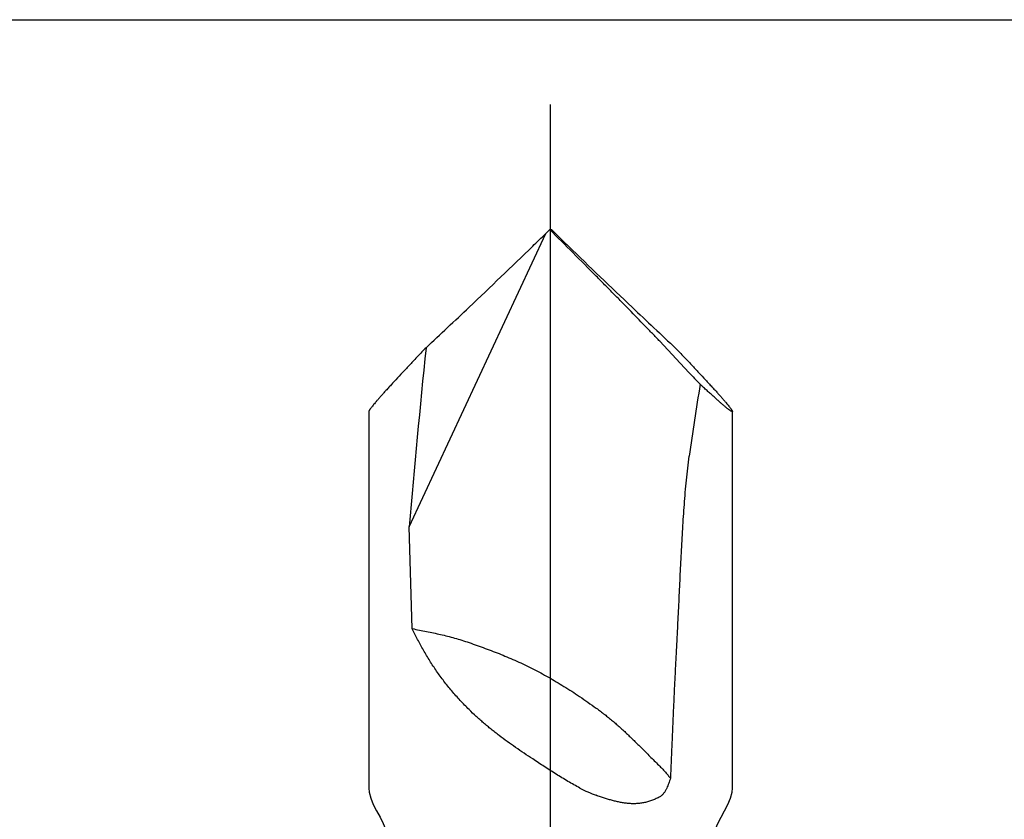
# Model space of a CAD drawing. Units: inches. Extents: x -10.3 to 24.1, y 0 to 26.6.
# Drawn here: x 18.8 to 19.3, y 23.8 to 24.2 of the extents above; entities that cross this region are included whole.
import ezdxf

# ---------------------------------------------------------------- set-up
doc = ezdxf.new("R2010")
doc.units = ezdxf.units.IN
doc.header["$MEASUREMENT"] = 0
for name, color, linetype in [('Dimension', 3, 'Continuous'), ('Fastener', 7, 'Continuous'), ('Sightline', 7, 'Continuous')]:
    doc.layers.add(name, color=color, linetype=linetype)
doc.styles.get("Standard").update_dxf_attribs({"font": 'arial.ttf'})
doc.dimstyles.new('FULL', dxfattribs={"dimtxt": 0.125, "dimasz": 0.125, "dimexe": 0.125, "dimexo": 0.125, "dimgap": 0.0625, "dimtad": 1, "dimdec": 4, "dimzin": 3, "dimdsep": 46, "dimlunit": 4, "dimtxsty": 'Standard', "dimcen": 0.125, "dimclrd": 256, "dimclre": 256, "dimclrt": 256, "dimadec": 0, "dimazin": 0, "dimtfac": 1, "dimtdec": 4, "dimtofl": 0, "dimtmove": 0, "dimatfit": 3, "dimfxl": 1, "dimfrac": 2, "dimtolj": 1, "dimtzin": 3, "dimarcsym": 0})

# ---------------------------------------------------------------- blocks, each defined once
blk = doc.blocks.new('FS327')
at = {"linetype": 'Continuous'}
for p, q in [((0.7855, 0.0895), (0.6, 0.0895)), ((0.67852, 0.06815), (0.72857, 0.06973)), ((0.72857, 0.06973), (0.87308, 0.00235)), ((0.875, 0.00041), (0.87308, 0.00235)), ((0.875, 0.00041), (0.875, -0.00041)), ((0.875, -0.00041), (0.87308, -0.00235)), ((0.81144, -0.06189), (0.82, -0.05383)), ((0.8046, -0.06815), (0.81144, -0.06189)), ((0.6, -0.0895), (0.7855, -0.0895))]:
    blk.add_line(p, q, dxfattribs=at)
blk.add_line((-0.305, 0), (0.9366, 0))
for points in [[(0.6, 0.0895), (0.59801, 0.08935), (0.59502, 0.0886), (0.59192, 0.08732), (0.58881, 0.08571), (0.5857, 0.084), (0.5826, 0.0824), (0.57949, 0.08112), (0.57651, 0.08039), (0.57459, 0.08025)], [(0.57459, -0.08025), (0.57651, -0.08039), (0.57949, -0.08112), (0.5826, -0.0824), (0.5857, -0.084), (0.58881, -0.08571), (0.59192, -0.08732), (0.59502, -0.0886), (0.59801, -0.08935), (0.6, -0.0895)]]:
    blk.add_lwpolyline(points, dxfattribs=at)
for centre, radius, start, end in [((0.22227, -5.73694), 5.8287, 84.145043, 85.016833), ((3.13461, 2.21721), 3.16539, 222.92743, 223.45403), ((3.8457, 2.8946), 4.14747, 223.49091, 224.09039), ((3.41802, 2.47574), 3.54885, 224.03763, 224.18312), ((-4.86925, 5.73722), 8.11834, 314.8081, 315.037125), ((3.41802, -2.47574), 3.54885, 135.81688, 135.96237), ((3.91711, -2.96306), 4.2464, 135.9166, 136.50211), ((0.65691, -0.04436), 0.0643, 152.2656, 160.1279), ((3.29091, -2.36817), 3.38268, 136.51069, 137.01129), ((0.33358, -2.97454), 2.93799, 80.8878, 81.588), ((1.25972, -0.55111), 0.66361, 133.29979, 133.98472)]:
    blk.add_arc(centre, radius, start, end, dxfattribs=at)
for points, knots in [([(0.78969, 0.08645), (0.78942, 0.08668), (0.78889, 0.08712), (0.78814, 0.08774), (0.78757, 0.08819), (0.78715, 0.08851), (0.78688, 0.08871), (0.78662, 0.08889), (0.78639, 0.08905), (0.78618, 0.08919), (0.786, 0.0893), (0.78586, 0.08937), (0.78576, 0.08942), (0.7857, 0.08945), (0.78564, 0.08947), (0.78559, 0.08949), (0.78554, 0.0895), (0.78551, 0.0895), (0.7855, 0.0895)], [0, 0, 0, 0, 0.208485, 0.394385, 0.55687, 0.629116, 0.695259, 0.755225, 0.808954, 0.856399, 0.897528, 0.932332, 0.947376, 0.960866, 0.972826, 0.98329, 0.992317, 1, 1, 1, 1]), ([(0.81686, 0.06136), (0.81546, 0.0627), (0.8127, 0.06533), (0.80865, 0.06916), (0.80481, 0.07277), (0.80174, 0.07563), (0.79941, 0.07778), (0.79777, 0.07928), (0.7962, 0.08071), (0.79472, 0.08205), (0.79333, 0.08329), (0.79203, 0.08444), (0.79083, 0.08548), (0.79006, 0.08614), (0.78969, 0.08645)], [0, 0, 0, 0, 0.157774, 0.308741, 0.451799, 0.585718, 0.648828, 0.709113, 0.766377, 0.820415, 0.87102, 0.91798, 0.961058, 1, 1, 1, 1]), ([(0.63866, 0.04014), (0.64013, 0.04164), (0.64312, 0.04454), (0.64779, 0.04867), (0.65259, 0.05255), (0.65754, 0.05616), (0.66262, 0.05952), (0.66781, 0.06263), (0.67311, 0.06552), (0.6767, 0.0673), (0.67852, 0.06815)], [0, 0, 0, 0, 0.128418, 0.255505, 0.381441, 0.506421, 0.630626, 0.754211, 0.877302, 1, 1, 1, 1]), ([(0.67852, 0.06815), (0.67828, 0.06697), (0.67782, 0.06463), (0.67712, 0.06113), (0.6764, 0.05766), (0.67564, 0.05421), (0.67481, 0.05074), (0.67388, 0.04725), (0.67284, 0.04371), (0.67206, 0.04134), (0.67164, 0.04014)], [0, 0, 0, 0, 0.125055, 0.248353, 0.370737, 0.493062, 0.616212, 0.741105, 0.8687, 1, 1, 1, 1]), ([(0.61435, 0.00882), (0.61528, 0.01023), (0.61715, 0.01305), (0.62, 0.01722), (0.6229, 0.02133), (0.62538, 0.02468), (0.6274, 0.0273), (0.62894, 0.02924), (0.6305, 0.03114), (0.63208, 0.03301), (0.63369, 0.03485), (0.63585, 0.03725), (0.63752, 0.039), (0.63866, 0.04014)], [0, 0, 0, 0, 0.12791, 0.25523, 0.38178, 0.507437, 0.569903, 0.632115, 0.694071, 0.755769, 0.817211, 0.878399, 1, 1, 1, 1]), ([(0.67164, 0.04014), (0.67118, 0.0388), (0.67025, 0.03614), (0.66882, 0.03218), (0.66735, 0.02827), (0.66582, 0.02439), (0.66422, 0.02052), (0.66252, 0.01664), (0.66071, 0.01273), (0.65942, 0.01013), (0.65876, 0.00882)], [0, 0, 0, 0, 0.125638, 0.249567, 0.372532, 0.495291, 0.61862, 0.743307, 0.87016, 1, 1, 1, 1]), ([(0.6, -0.01444), (0.60053, -0.01344), (0.60161, -0.01144), (0.60332, -0.00849), (0.60508, -0.00556), (0.60688, -0.00266), (0.60872, 0.00023), (0.61059, 0.0031), (0.61246, 0.00597), (0.61372, 0.00787), (0.61435, 0.00882)], [0, 0, 0, 0, 0.124281, 0.248994, 0.374011, 0.499217, 0.624513, 0.749802, 0.874994, 1, 1, 1, 1]), ([(0.65876, 0.00882), (0.65809, 0.0075), (0.65673, 0.0049), (0.65461, 0.00104), (0.6524, -0.00277), (0.65009, -0.00658), (0.64764, -0.01043), (0.64503, -0.01435), (0.64226, -0.01839), (0.64033, -0.02112), (0.63934, -0.0225)], [0, 0, 0, 0, 0.119948, 0.238797, 0.357822, 0.4783, 0.601499, 0.728683, 0.861102, 1, 1, 1, 1]), ([(0.59576, -0.05383), (0.59542, -0.05324), (0.59478, -0.05204), (0.59398, -0.05017), (0.59344, -0.04857), (0.59308, -0.04726), (0.59286, -0.04628), (0.59267, -0.04529), (0.59252, -0.0443), (0.59241, -0.04331), (0.59231, -0.04198), (0.59228, -0.04032), (0.59239, -0.03833), (0.59261, -0.03635), (0.59294, -0.03437), (0.59337, -0.0324), (0.59387, -0.03043), (0.59444, -0.02846), (0.59496, -0.02682), (0.59539, -0.0255), (0.59585, -0.02417), (0.5962, -0.02317), (0.59644, -0.0225)], [0, 0, 0, 0, 0.062714, 0.125366, 0.187793, 0.218898, 0.24992, 0.280858, 0.311715, 0.342502, 0.373227, 0.434541, 0.495801, 0.557157, 0.618762, 0.680755, 0.743259, 0.806372, 0.87017, 0.902344, 0.934708, 1, 1, 1, 1]), ([(0.63934, -0.0225), (0.63883, -0.02321), (0.63782, -0.02459), (0.63627, -0.02662), (0.63471, -0.02858), (0.63313, -0.03049), (0.63152, -0.03236), (0.62988, -0.0342), (0.62821, -0.03603), (0.62649, -0.03786), (0.62473, -0.0397), (0.62292, -0.04156), (0.62105, -0.04345), (0.61913, -0.04539), (0.61713, -0.04739), (0.61507, -0.04946), (0.61293, -0.05161), (0.61148, -0.05308), (0.61075, -0.05383)], [0, 0, 0, 0, 0.061178, 0.121078, 0.180025, 0.238339, 0.29634, 0.354338, 0.412642, 0.471554, 0.531374, 0.592395, 0.654911, 0.71921, 0.785581, 0.854311, 0.925688, 1, 1, 1, 1]), ([(0.82, -0.05383), (0.82125, -0.05262), (0.8238, -0.05017), (0.829, -0.04512), (0.8343, -0.03996), (0.83967, -0.03469), (0.84376, -0.03067), (0.84788, -0.0266), (0.85064, -0.02388), (0.85202, -0.0225)], [0, 0, 0, 0, 0.116755, 0.236884, 0.485204, 0.612147, 0.740325, 0.869587, 1, 1, 1, 1]), ([(0.6, -0.05721), (0.59979, -0.05711), (0.59937, -0.05691), (0.59876, -0.05658), (0.59817, -0.05622), (0.5976, -0.05582), (0.59706, -0.05539), (0.59656, -0.05491), (0.59612, -0.05439), (0.59587, -0.05402), (0.59576, -0.05383)], [0, 0, 0, 0, 0.1253, 0.251411, 0.377953, 0.504525, 0.630657, 0.755763, 0.879147, 1, 1, 1, 1]), ([(0.60481, -0.05905), (0.6044, -0.05891), (0.60359, -0.05863), (0.60237, -0.05819), (0.60118, -0.05772), (0.60039, -0.05738), (0.6, -0.05721)], [0, 0, 0, 0, 0.251476, 0.50217, 0.751812, 1, 1, 1, 1]), ([(0.61075, -0.05383), (0.6105, -0.05408), (0.61002, -0.05456), (0.60928, -0.05526), (0.60854, -0.05594), (0.60756, -0.0568), (0.60632, -0.05784), (0.60532, -0.05865), (0.60481, -0.05905)], [0, 0, 0, 0, 0.131576, 0.260157, 0.386321, 0.510629, 0.755842, 1, 1, 1, 1]), ([(0.66787, -0.06189), (0.66524, -0.06174), (0.65999, -0.06146), (0.65211, -0.06107), (0.64423, -0.0607), (0.63635, -0.06034), (0.62847, -0.06), (0.61796, -0.05956), (0.61007, -0.05925), (0.60481, -0.05905)], [0, 0, 0, 0, 0.124949, 0.24992, 0.374907, 0.499908, 0.624919, 0.74994, 1, 1, 1, 1]), ([(0.76338, -0.06815), (0.76142, -0.06786), (0.75749, -0.06734), (0.75157, -0.0667), (0.74563, -0.06616), (0.73967, -0.06569), (0.7337, -0.06527), (0.72772, -0.0649), (0.72174, -0.06455), (0.71576, -0.06423), (0.70978, -0.06393), (0.70179, -0.06354), (0.69381, -0.06317), (0.68583, -0.06279), (0.68084, -0.06255), (0.67684, -0.06235), (0.67285, -0.06215), (0.66986, -0.06199), (0.66787, -0.06189)], [0, 0, 0, 0, 0.061956, 0.124169, 0.186527, 0.248973, 0.311476, 0.374016, 0.436581, 0.499163, 0.561757, 0.624359, 0.749577, 0.812187, 0.874796, 0.9061, 0.937402, 1, 1, 1, 1]), ([(0.81653, -0.06168), (0.81514, -0.063), (0.81242, -0.06559), (0.80842, -0.06937), (0.80463, -0.07294), (0.8016, -0.07576), (0.79929, -0.07788), (0.79767, -0.07937), (0.79613, -0.08078), (0.79467, -0.0821), (0.79329, -0.08333), (0.792, -0.08446), (0.79082, -0.08549), (0.79006, -0.08614), (0.78969, -0.08645)], [0, 0, 0, 0, 0.15775, 0.308674, 0.451678, 0.585544, 0.648631, 0.7089, 0.766157, 0.820201, 0.870828, 0.917828, 0.960969, 1, 1, 1, 1]), ([(0.7855, -0.0895), (0.78549, -0.0895), (0.78546, -0.0895), (0.78543, -0.08949), (0.78542, -0.08947), (0.7854, -0.08946), (0.7854, -0.08944), (0.78539, -0.08941), (0.78539, -0.08938), (0.7854, -0.08934), (0.78541, -0.08928), (0.78543, -0.08922), (0.78546, -0.08914), (0.7855, -0.08906), (0.78555, -0.08897), (0.78563, -0.08883), (0.78575, -0.08864), (0.78592, -0.08838), (0.78613, -0.08809), (0.78637, -0.08776), (0.78664, -0.08741), (0.78695, -0.08702), (0.78728, -0.0866), (0.78765, -0.08615), (0.78805, -0.08567), (0.78864, -0.08497), (0.78945, -0.08402), (0.79051, -0.08281), (0.79167, -0.0815), (0.79294, -0.08009), (0.7943, -0.07859), (0.79574, -0.077), (0.79727, -0.07534), (0.79832, -0.0742), (0.79886, -0.07363)], [0, 0, 0, 0, 0.00188, 0.00346, 0.004198, 0.004936, 0.006518, 0.007414, 0.008402, 0.010694, 0.013462, 0.01674, 0.020548, 0.024898, 0.029797, 0.03525, 0.047822, 0.062623, 0.079643, 0.098867, 0.120273, 0.143838, 0.169528, 0.197304, 0.227122, 0.258941, 0.328395, 0.405265, 0.489137, 0.579619, 0.676337, 0.778913, 0.886939, 1, 1, 1, 1]), ([(0.78969, -0.08645), (0.78942, -0.08668), (0.78889, -0.08712), (0.78814, -0.08774), (0.78757, -0.08819), (0.78715, -0.08851), (0.78688, -0.08871), (0.78662, -0.08889), (0.78639, -0.08905), (0.78618, -0.08919), (0.786, -0.0893), (0.78586, -0.08937), (0.78576, -0.08942), (0.7857, -0.08945), (0.78564, -0.08947), (0.78559, -0.08949), (0.78554, -0.0895), (0.78551, -0.0895), (0.7855, -0.0895)], [0, 0, 0, 0, 0.208486, 0.394384, 0.556869, 0.629114, 0.695256, 0.755221, 0.80895, 0.856395, 0.897524, 0.932328, 0.947374, 0.960865, 0.972826, 0.983291, 0.992318, 1, 1, 1, 1])]:
    blk.add_open_spline(points, degree=3, knots=knots, dxfattribs=at)
blk = doc.blocks.new('*D13')
at = {"layer": 'defpoints', "color": 0, "transparency": 16777216}
for p in [(19.11042, 24.96259), (17.61042, 24.19856), (19.11042, 24.19856)]:
    blk.add_point(p, dxfattribs=at)
at = {"layer": 'Dimension', "lineweight": -2, "transparency": 16777216}
for p, q in [((17.61042, 24.32356), (17.61042, 25.08759)), ((19.11042, 24.32356), (19.11042, 25.08759)), ((17.82842, 24.96259), (18.89242, 24.96259))]:
    blk.add_line(p, q, dxfattribs=at)
at = {"layer": 'Dimension', "transparency": 16777216}
for points in [[(17.82842, 24.99892), (17.82842, 24.92625), (17.61042, 24.96259)], [(18.89242, 24.99892), (18.89242, 24.92625), (19.11042, 24.96259)]]:
    blk.add_solid(points, dxfattribs=at)
at = {"layer": 'Dimension', "transparency": 16777216, "insert": (18.36042, 25.12074), "char_height": 0.185, "attachment_point": 5}
blk.add_mtext('\\A1;1 1/2"', dxfattribs=at)

msp = doc.modelspace()

# ---------------------------------------------------------------- linework, layer by layer
at = {"layer": 'Sightline'}
msp.add_line((9.1901, 24.24032), (21.03073, 24.24032), dxfattribs=at)

# ---------------------------------------------------------------- block references
at = {"layer": 'Fastener', "rotation": 90}
msp.add_blockref('FS327', (19.11042, 23.26196), dxfattribs=at)

# ---------------------------------------------------------------- dimensions: what is measured, and where the dimension line sits
at = {"layer": 'Dimension'}
dim = msp.add_linear_dim(base=(19.11042, 24.96259), p1=(17.61042, 24.19856), p2=(19.11042, 24.19856), dimstyle='FULL', override={"dimtxt": 0.185, "dimasz": 0.218, "dimtmove": 1}, dxfattribs=at)
dim.commit()
dim.dimension.update_dxf_attribs({"geometry": '*D13', "text_midpoint": (18.36042, 25.12074)})

doc.saveas('drawing.dxf')
